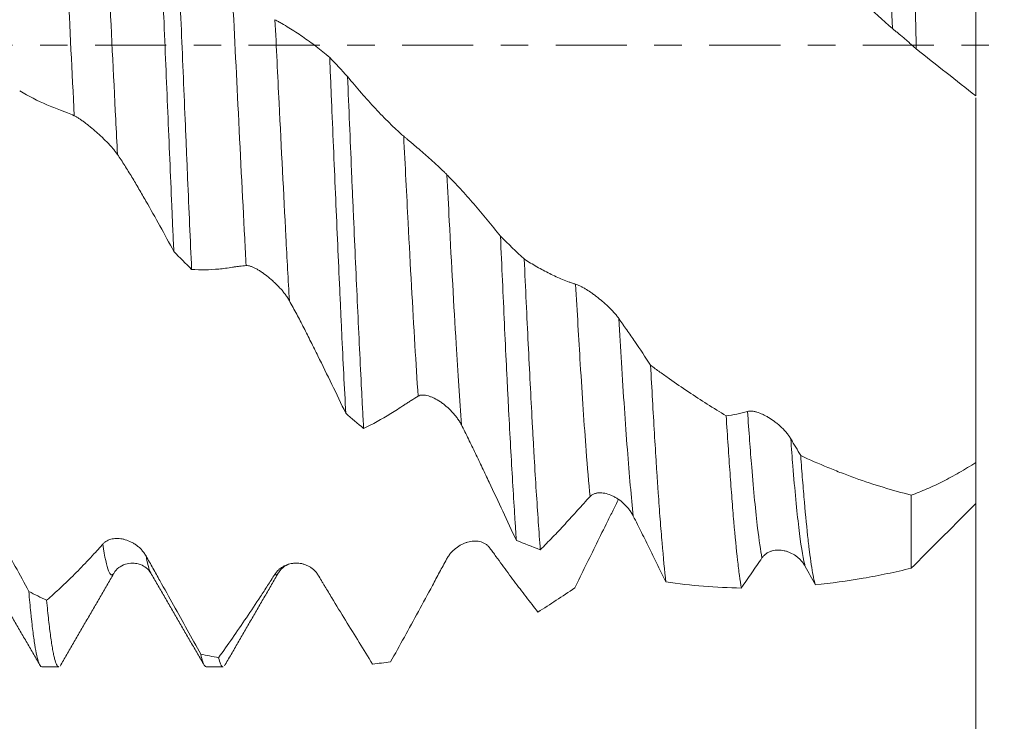
# Model space of a CAD drawing. Units: millimetres. Extents: x -58 to 96, y -68 to 56.
# Drawn here: x 63 to 78, y -10 to 0 of the extents above; entities that cross this region are included whole.
import ezdxf

# ---------------------------------------------------------------- set-up
doc = ezdxf.new("R2010")
doc.units = ezdxf.units.MM
doc.linetypes.add('CENTER', pattern=[47.5, 22, -8.5, 8.5, -8.5])
for name, color, linetype in [('1', 4, 'Continuous'), ('2', 7, 'Continuous'), ('SK2', 7, 'Continuous'), ('SK4', 2, 'CENTER')]:
    doc.layers.add(name, color=color, linetype=linetype)
doc.styles.add('iso_b_vert', font='simplex.shx')
doc.dimstyles.get("Standard").update_dxf_attribs({"dimtxt": 0.18, "dimasz": 0.18, "dimexe": 0.18, "dimexo": 0.0625, "dimgap": 0.09, "dimtad": 1, "dimzin": 0, "dimdsep": 52, "dimtxsty": 'Standard', "dimcen": 0.09, "dimadec": 0, "dimazin": 0, "dimtfac": 1, "dimtdec": 4, "dimtofl": 0, "dimtmove": 0, "dimatfit": 3, "dimfxl": 1, "dimtolj": 1, "dimtzin": 0, "dimarcsym": 0})

# ---------------------------------------------------------------- blocks, each defined once
blk = doc.blocks.new('_U0')
at = {"layer": 'SK2', "lineweight": 13}
for p, q in [((-47.53, -1.5875), (-47.53, -54.409972)), ((77.47, -1.5875), (77.47, -54.409972)), ((-47.53, -52.409972), (77.47, -52.409972))]:
    blk.add_line(p, q, dxfattribs=at)
at = {"layer": 'SK2', "lineweight": 18}
for points in [[(-47.53, -52.409972), (-44.030002, -51.949188), (-44.029998, -52.870756)], [(77.47, -52.409972), (73.970002, -52.870756), (73.969998, -51.949188)]]:
    blk.add_solid(points, dxfattribs=at)
at = {"layer": 'SK2', "lineweight": 18, "insert": (10.862572, -51.524858), "char_height": 3, "attachment_point": 7, "line_spacing_factor": 1.084337, "style": 'iso_b_vert'}
blk.add_mtext('\\W0.6864;125.0', dxfattribs=at)
blk = doc.blocks.new('_U1')
at = {"layer": 'SK2', "lineweight": 13}
for p, q in [((5.47, -1.5875), (5.47, -46.409972)), ((77.47, -1.5875), (77.47, -46.409972)), ((77.47, -44.409972), (5.47, -44.409972))]:
    blk.add_line(p, q, dxfattribs=at)
at = {"layer": 'SK2', "lineweight": 18}
for points in [[(5.47, -44.409972), (8.969998, -43.949188), (8.970002, -44.870756)], [(77.47, -44.409972), (73.970002, -44.870756), (73.969998, -43.949188)]]:
    blk.add_solid(points, dxfattribs=at)
at = {"layer": 'SK2', "lineweight": 18, "insert": (38.108544, -43.524858), "char_height": 3, "attachment_point": 7, "line_spacing_factor": 1.084337, "style": 'iso_b_vert'}
blk.add_mtext('\\W0.7346;72.0', dxfattribs=at)
blk = doc.blocks.new('_U2')
at = {"layer": '2', "lineweight": 13}
for p, q in [((16.27, -1.5875), (16.27, -38.409972)), ((77.47, -1.5875), (77.47, -38.409972)), ((77.47, -36.409972), (16.27, -36.409972))]:
    blk.add_line(p, q, dxfattribs=at)
at = {"layer": '2', "lineweight": 18}
for points in [[(16.27, -36.409972), (19.769998, -35.949188), (19.770002, -36.870756)], [(77.47, -36.409972), (73.970002, -36.870756), (73.969998, -35.949188)]]:
    blk.add_solid(points, dxfattribs=at)
at = {"layer": '2', "lineweight": 18, "insert": (43.883486, -35.524858), "char_height": 3, "attachment_point": 7, "line_spacing_factor": 1.084337, "style": 'iso_b_vert'}
blk.add_mtext('\\W0.6563;61.2', dxfattribs=at)
blk = doc.blocks.new('_U3')
at = {"layer": 'SK2', "lineweight": 13}
for p, q in [((77.47, -1.5875), (77.47, -30.409972)), ((52.47, -8.9305), (52.47, -30.409972)), ((77.47, -28.409972), (52.47, -28.409972))]:
    blk.add_line(p, q, dxfattribs=at)
at = {"layer": 'SK2', "lineweight": 18}
for points in [[(52.47, -28.409972), (55.969998, -27.949188), (55.970002, -28.870756)], [(77.47, -28.409972), (73.970002, -28.870756), (73.969998, -27.949188)]]:
    blk.add_solid(points, dxfattribs=at)
at = {"layer": 'SK2', "lineweight": 18, "insert": (61.608544, -27.524858), "char_height": 3, "attachment_point": 7, "line_spacing_factor": 1.084337, "style": 'iso_b_vert'}
blk.add_mtext('\\W0.7346;25.0', dxfattribs=at)
blk = doc.blocks.new('_U4')
at = {"layer": 'SK2', "lineweight": 13}
for p, q in [((70.48, 1.5875), (70.48, 21.716708)), ((77.47, 1.5875), (77.47, 21.716708)), ((84.97, 19.716708), (62.98, 19.716708))]:
    blk.add_line(p, q, dxfattribs=at)
at = {"layer": 'SK2', "lineweight": 18}
for points in [[(70.48, 19.716708), (66.980002, 19.255925), (66.979998, 20.177492)], [(77.47, 19.716708), (80.969998, 20.177492), (80.970002, 19.255925)]]:
    blk.add_solid(points, dxfattribs=at)
at = {"layer": 'SK2', "lineweight": 18, "attachment_point": 7, "line_spacing_factor": 1.084337, "style": 'iso_b_vert'}
for s, insert, char_height in [('\\W0.7457;6.99', (70.613544, 27.601823), 3), ("\\W0.6474;'C'", (70.640044, 20.499342), 3.5)]:
    blk.add_mtext(s, dxfattribs=dict(at, insert=insert, char_height=char_height))
blk = doc.blocks.new('_U5')
at = {"layer": '2', "lineweight": 13}
for p, q in [((93.97, -9.608354), (93.97, 39.608354)), ((79.0575, 9.608354), (95.97, 9.608354)), ((79.0575, -9.608354), (95.97, -9.608354))]:
    blk.add_line(p, q, dxfattribs=at)
at = {"layer": '2', "lineweight": 18}
for points in [[(93.97, 9.608354), (94.430784, 6.108356), (93.509216, 6.108352)], [(93.97, -9.608354), (93.509216, -6.108356), (94.430784, -6.108352)]]:
    blk.add_solid(points, dxfattribs=at)
at = {"layer": '2', "lineweight": 18, "attachment_point": 7, "rotation": 90, "line_spacing_factor": 1.084337, "style": 'iso_b_vert'}
for s, insert, char_height in [('\\W0.7601; 3BX', (93.530366, 29.708789), 3.5), ('\\W0.7278;UNC 3/4-10', (93.378886, 4.233092), 3)]:
    blk.add_mtext(s, dxfattribs=dict(at, insert=insert, char_height=char_height))

msp = doc.modelspace()

# ---------------------------------------------------------------- linework, layer by layer
at = {"layer": '1', "lineweight": 18}
for p, q in [((64.706, -8.158), (64.709, -8.163)), ((66.679, -8.159), (66.681, -8.155)), ((63.021, -9.608), (63.284, -9.608)), ((65.561, -9.608), (65.824, -9.608))]:
    msp.add_line(p, q, dxfattribs=at)
for points, knots in [([(76.178, 0.257), (76.174, 0.352), (76.169, 0.446), (76.16, 0.635), (76.155, 0.729), (76.141, 1.009), (76.132, 1.194), (76.113, 1.562), (76.103, 1.744), (76.084, 2.106), (76.075, 2.285), (76.056, 2.641), (76.047, 2.817), (76.033, 3.079), (76.028, 3.165), (76.019, 3.338), (76.014, 3.425), (75.99, 3.851), (75.972, 4.179), (75.953, 4.495)], [0, 0, 0, 0, 0.0625, 0.0625, 0.125, 0.125, 0.25, 0.25, 0.375, 0.375, 0.5, 0.5, 0.625, 0.625, 0.6875, 0.6875, 0.75, 0.75, 1, 1, 1, 1]), ([(76.47, 3.401), (76.474, 3.265), (76.477, 3.128), (76.483, 2.921), (76.484, 2.851), (76.488, 2.711), (76.489, 2.641), (76.498, 2.288), (76.504, 2.002), (76.512, 1.639), (76.514, 1.566), (76.517, 1.42), (76.518, 1.347), (76.523, 1.127), (76.529, 0.832), (76.534, 0.536), (76.538, 0.314), (76.54, 0.239), (76.543, 0.091), (76.544, 0.017), (76.545, -0.058)], [0, 0, 0, 0, 0.125, 0.125, 0.1875, 0.1875, 0.25, 0.25, 0.5, 0.5, 0.5625, 0.5625, 0.625, 0.625, 0.75, 0.875, 0.875, 0.9375, 0.9375, 1, 1, 1, 1]), ([(77.47, 2.835), (77.47, 2.579), (77.47, 1.594), (77.47, 0.353), (77.47, -0.601), (77.47, -0.785)], [0, 0, 0, 0, 0.227248, 0.850427, 1, 1, 1, 1]), ([(64.814, 2.616), (64.825, 2.38), (64.845, 1.905), (64.866, 1.421), (64.881, 1.055), (64.889, 0.871), (64.897, 0.686), (64.902, 0.562), (64.905, 0.5), (64.918, 0.191), (64.928, -0.056), (64.949, -0.547), (64.959, -0.791), (64.98, -1.278), (64.99, -1.52), (65.011, -2.002), (65.021, -2.242), (65.034, -2.541), (65.037, -2.601), (65.042, -2.72), (65.044, -2.779), (65.052, -2.957), (65.057, -3.074), (65.063, -3.19)], [0, 0, 0, 0, 0.125, 0.25, 0.25, 0.3125, 0.34375, 0.34375, 0.375, 0.375, 0.5, 0.5, 0.625, 0.625, 0.75, 0.75, 0.875, 0.875, 0.90625, 0.90625, 0.9375, 0.9375, 1, 1, 1, 1]), ([(65.338, -3.466), (65.328, -3.238), (65.307, -2.775), (65.287, -2.3), (65.271, -1.94), (65.264, -1.759), (65.256, -1.576), (65.251, -1.453), (65.248, -1.392), (65.235, -1.085), (65.225, -0.84), (65.204, -0.349), (65.183, 0.141), (65.163, 0.63), (65.142, 1.118), (65.132, 1.362), (65.119, 1.667), (65.116, 1.728), (65.111, 1.85), (65.108, 1.911), (65.1, 2.092), (65.095, 2.213), (65.09, 2.332)], [0, 0, 0, 0, 0.125, 0.25, 0.25, 0.3125, 0.34375, 0.34375, 0.375, 0.375, 0.5, 0.5, 0.625, 0.75, 0.75, 0.875, 0.875, 0.90625, 0.90625, 0.9375, 0.9375, 1, 1, 1, 1]), ([(74.408, 1.865), (74.554, 1.729), (74.701, 1.593), (74.994, 1.323), (75.141, 1.189), (75.583, 0.787), (75.88, 0.521), (76.178, 0.257)], [0, 0, 0, 0, 0.25, 0.25, 0.5, 0.5, 1, 1, 1, 1]), ([(67.474, -0.189), (67.404, -0.13), (67.335, -0.074), (67.195, 0.033), (67.124, 0.084), (66.983, 0.181), (66.912, 0.227), (66.806, 0.292), (66.77, 0.313), (66.717, 0.344), (66.699, 0.354), (66.663, 0.374), (66.645, 0.384), (66.627, 0.394)], [0, 0, 0, 0, 0.25, 0.25, 0.5, 0.5, 0.75, 0.75, 0.875, 0.875, 0.9375, 0.9375, 1, 1, 1, 1]), ([(76.178, 0.257), (76.19, 0.248), (76.203, 0.238), (76.224, 0.221), (76.231, 0.215), (76.245, 0.203), (76.253, 0.197), (76.289, 0.166), (76.32, 0.14), (76.36, 0.106), (76.368, 0.099), (76.384, 0.085), (76.408, 0.064), (76.449, 0.029), (76.481, 0), (76.513, -0.029), (76.529, -0.043), (76.545, -0.058)], [0, 0, 0, 0, 0.125, 0.125, 0.1875, 0.1875, 0.25, 0.25, 0.5, 0.5, 0.5625, 0.5625, 0.625, 0.75, 0.875, 0.875, 1, 1, 1, 1]), ([(76.545, -0.058), (76.702, -0.181), (76.857, -0.303), (77.165, -0.546), (77.318, -0.666), (77.47, -0.785)], [0, 0, 0, 0, 0.5, 0.5, 1, 1, 1, 1]), ([(67.474, -0.189), (67.479, -0.312), (67.484, -0.435), (67.494, -0.682), (67.5, -0.806), (67.515, -1.176), (67.526, -1.419), (67.546, -1.903), (67.567, -2.381), (67.587, -2.851), (67.608, -3.316), (67.618, -3.546), (67.631, -3.831), (67.634, -3.887), (67.639, -4), (67.647, -4.169), (67.655, -4.335), (67.67, -4.662), (67.691, -5.087), (67.712, -5.492), (67.722, -5.69)], [0, 0, 0, 0, 0.0625, 0.0625, 0.125, 0.125, 0.25, 0.25, 0.375, 0.5, 0.5, 0.625, 0.625, 0.65625, 0.65625, 0.6875, 0.75, 0.75, 0.875, 1, 1, 1, 1]), ([(67.998, -5.924), (67.993, -5.827), (67.987, -5.728), (67.98, -5.578), (67.977, -5.527), (67.972, -5.425), (67.959, -5.169), (67.935, -4.697), (67.904, -4.043), (67.884, -3.591), (67.863, -3.131), (67.853, -2.897), (67.84, -2.599), (67.837, -2.539), (67.832, -2.419), (67.824, -2.24), (67.816, -2.06), (67.801, -1.699), (67.791, -1.457), (67.77, -0.971), (67.76, -0.728), (67.749, -0.483)], [0, 0, 0, 0, 0.0625, 0.0625, 0.09375, 0.09375, 0.125, 0.25, 0.375, 0.5, 0.5, 0.625, 0.625, 0.65625, 0.65625, 0.6875, 0.75, 0.75, 0.875, 0.875, 1, 1, 1, 1]), ([(68.618, -1.408), (68.6, -1.392), (68.581, -1.376), (68.545, -1.342), (68.526, -1.325), (68.471, -1.274), (68.362, -1.168), (68.253, -1.056), (68.108, -0.902), (68.036, -0.822), (67.892, -0.656), (67.821, -0.571), (67.749, -0.483)], [0, 0, 0, 0, 0.0625, 0.0625, 0.125, 0.125, 0.25, 0.5, 0.5, 0.75, 0.75, 1, 1, 1, 1]), ([(62.679, -0.706), (62.818, -0.788), (62.958, -0.86), (63.134, -0.936), (63.169, -0.951), (63.24, -0.978), (63.275, -0.992), (63.329, -1.011), (63.346, -1.018), (63.382, -1.031), (63.399, -1.038), (63.452, -1.059), (63.487, -1.074), (63.522, -1.09)], [0, 0, 0, 0, 0.5, 0.5, 0.625, 0.625, 0.75, 0.75, 0.8125, 0.8125, 0.875, 0.875, 1, 1, 1, 1]), ([(77.47, -0.815), (77.47, -0.815), (77.47, -0.815), (77.47, -0.835), (77.47, -0.864), (77.47, -0.913), (77.47, -0.924), (77.47, -0.946), (77.47, -0.981), (77.47, -1.021), (77.47, -1.109), (77.47, -1.176), (77.47, -1.29), (77.47, -1.331), (77.47, -1.395), (77.47, -1.416), (77.47, -1.461), (77.47, -1.485), (77.47, -1.603), (77.47, -1.705), (77.47, -1.923), (77.47, -2.04), (77.47, -2.226), (77.47, -2.289), (77.47, -2.388), (77.47, -2.421), (77.47, -2.489), (77.47, -2.523), (77.47, -2.695), (77.47, -2.838), (77.47, -3.133), (77.47, -3.285), (77.47, -3.52), (77.47, -3.599), (77.47, -3.72), (77.47, -3.761), (77.47, -3.842), (77.47, -3.883), (77.47, -4.089), (77.47, -4.255), (77.47, -4.59), (77.47, -4.759), (77.47, -5.015), (77.47, -5.1), (77.47, -5.229), (77.47, -5.273), (77.47, -5.359), (77.47, -5.402), (77.47, -5.787), (77.47, -6.121), (77.47, -6.449)], [0, 0, 0, 0, 0, 0, 0.066667, 0.066667, 0.083334, 0.083334, 0.1, 0.133334, 0.133334, 0.2, 0.2, 0.233334, 0.233334, 0.25, 0.25, 0.266667, 0.266667, 0.333334, 0.333334, 0.4, 0.4, 0.433333, 0.433333, 0.45, 0.45, 0.466667, 0.466667, 0.533333, 0.533333, 0.6, 0.6, 0.633333, 0.633333, 0.65, 0.65, 0.666667, 0.666667, 0.733333, 0.733333, 0.8, 0.8, 0.833333, 0.833333, 0.85, 0.85, 0.866667, 0.866667, 1, 1, 1, 1]), ([(63.522, -1.09), (63.533, -1.094), (63.544, -1.1), (63.568, -1.114), (63.581, -1.122), (63.602, -1.135), (63.609, -1.14), (63.623, -1.149), (63.63, -1.154), (63.651, -1.17), (63.666, -1.181), (63.696, -1.203), (63.711, -1.215), (63.742, -1.24), (63.758, -1.252), (63.804, -1.29), (63.835, -1.317), (63.874, -1.351), (63.882, -1.358), (63.898, -1.372), (63.905, -1.379), (63.929, -1.401), (63.944, -1.415), (63.989, -1.458), (64.018, -1.487), (64.053, -1.523), (64.06, -1.531), (64.074, -1.545), (64.081, -1.553), (64.101, -1.575), (64.113, -1.589), (64.138, -1.618), (64.149, -1.633), (64.171, -1.661), (64.181, -1.675), (64.191, -1.689)], [0, 0, 0, 0, 0.0625, 0.0625, 0.125, 0.125, 0.15625, 0.15625, 0.1875, 0.1875, 0.25, 0.25, 0.3125, 0.3125, 0.375, 0.375, 0.5, 0.5, 0.53125, 0.53125, 0.5625, 0.5625, 0.625, 0.625, 0.75, 0.75, 0.78125, 0.78125, 0.8125, 0.8125, 0.875, 0.875, 0.9375, 0.9375, 1, 1, 1, 1]), ([(69.287, -2.003), (69.276, -1.992), (69.265, -1.98), (69.241, -1.956), (69.228, -1.943), (69.208, -1.924), (69.201, -1.917), (69.187, -1.903), (69.18, -1.897), (69.158, -1.876), (69.143, -1.862), (69.113, -1.835), (69.098, -1.821), (69.067, -1.792), (69.051, -1.779), (69.005, -1.737), (68.974, -1.71), (68.935, -1.676), (68.927, -1.669), (68.912, -1.656), (68.904, -1.649), (68.881, -1.629), (68.865, -1.616), (68.82, -1.578), (68.791, -1.554), (68.756, -1.524), (68.749, -1.518), (68.735, -1.507), (68.729, -1.501), (68.709, -1.484), (68.696, -1.474), (68.672, -1.453), (68.66, -1.443), (68.638, -1.425), (68.628, -1.416), (68.618, -1.408)], [0, 0, 0, 0, 0.0625, 0.0625, 0.125, 0.125, 0.15625, 0.15625, 0.1875, 0.1875, 0.25, 0.25, 0.3125, 0.3125, 0.375, 0.375, 0.5, 0.5, 0.53125, 0.53125, 0.5625, 0.5625, 0.625, 0.625, 0.75, 0.75, 0.78125, 0.78125, 0.8125, 0.8125, 0.875, 0.875, 0.9375, 0.9375, 1, 1, 1, 1]), ([(64.191, -1.689), (64.229, -1.744), (64.266, -1.801), (64.322, -1.889), (64.341, -1.918), (64.377, -1.978), (64.396, -2.008), (64.451, -2.099), (64.487, -2.161), (64.559, -2.285), (64.596, -2.348), (64.776, -2.663), (64.92, -2.923), (65.063, -3.19)], [0, 0, 0, 0, 0.125, 0.125, 0.1875, 0.1875, 0.25, 0.25, 0.375, 0.375, 0.5, 0.5, 1, 1, 1, 1]), ([(70.115, -2.954), (70.047, -2.867), (69.978, -2.782), (69.842, -2.615), (69.773, -2.533), (69.635, -2.375), (69.565, -2.298), (69.461, -2.185), (69.418, -2.139), (69.374, -2.093), (69.357, -2.075), (69.348, -2.066), (69.322, -2.039), (69.304, -2.021), (69.287, -2.003)], [0, 0, 0, 0, 0.25, 0.25, 0.5, 0.5, 0.75, 0.75, 0.875, 0.90625, 0.90625, 0.9375, 0.9375, 1, 1, 1, 1]), ([(70.115, -2.954), (70.135, -3.418), (70.156, -3.868), (70.186, -4.523), (70.197, -4.737), (70.21, -5.001), (70.212, -5.053), (70.217, -5.158), (70.225, -5.313), (70.233, -5.465), (70.248, -5.763), (70.259, -5.956), (70.279, -6.329), (70.299, -6.69), (70.32, -7.027), (70.335, -7.269), (70.34, -7.349), (70.348, -7.465), (70.351, -7.504), (70.356, -7.58), (70.358, -7.617), (70.361, -7.654)], [0, 0, 0, 0, 0.25, 0.25, 0.375, 0.375, 0.40625, 0.40625, 0.4375, 0.5, 0.5, 0.625, 0.625, 0.75, 0.875, 0.875, 0.9375, 0.9375, 0.96875, 0.96875, 1, 1, 1, 1]), ([(70.731, -7.799), (70.72, -7.662), (70.71, -7.517), (70.69, -7.215), (70.679, -7.057), (70.658, -6.727), (70.648, -6.555), (70.632, -6.287), (70.627, -6.196), (70.619, -6.056), (70.617, -6.009), (70.611, -5.915), (70.598, -5.677), (70.585, -5.432), (70.565, -5.031), (70.555, -4.826), (70.534, -4.407), (70.524, -4.193), (70.503, -3.756), (70.493, -3.533), (70.482, -3.305)], [0, 0, 0, 0, 0.125, 0.125, 0.25, 0.25, 0.375, 0.375, 0.4375, 0.4375, 0.46875, 0.46875, 0.5, 0.625, 0.625, 0.75, 0.75, 0.875, 0.875, 1, 1, 1, 1]), ([(71.278, -3.694), (71.261, -3.689), (71.244, -3.684), (71.21, -3.673), (71.193, -3.667), (71.143, -3.648), (71.043, -3.609), (70.943, -3.564), (70.811, -3.498), (70.745, -3.463), (70.613, -3.388), (70.548, -3.348), (70.482, -3.305)], [0, 0, 0, 0, 0.0625, 0.0625, 0.125, 0.125, 0.25, 0.5, 0.5, 0.75, 0.75, 1, 1, 1, 1]), ([(65.338, -3.466), (65.477, -3.475), (65.617, -3.473), (65.793, -3.457), (65.829, -3.453), (65.899, -3.443), (65.935, -3.438), (65.988, -3.43), (66.006, -3.427), (66.041, -3.422), (66.059, -3.42), (66.112, -3.414), (66.147, -3.41), (66.182, -3.407)], [0, 0, 0, 0, 0.5, 0.5, 0.625, 0.625, 0.75, 0.75, 0.8125, 0.8125, 0.875, 0.875, 1, 1, 1, 1]), ([(66.182, -3.407), (66.192, -3.406), (66.204, -3.407), (66.228, -3.411), (66.241, -3.414), (66.261, -3.421), (66.268, -3.424), (66.282, -3.43), (66.289, -3.433), (66.311, -3.443), (66.325, -3.45), (66.355, -3.466), (66.371, -3.475), (66.401, -3.495), (66.417, -3.505), (66.464, -3.537), (66.495, -3.56), (66.534, -3.592), (66.541, -3.598), (66.557, -3.611), (66.565, -3.618), (66.588, -3.638), (66.603, -3.652), (66.648, -3.694), (66.677, -3.723), (66.712, -3.762), (66.719, -3.77), (66.733, -3.785), (66.74, -3.793), (66.76, -3.817), (66.773, -3.834), (66.797, -3.866), (66.809, -3.883), (66.831, -3.916), (66.841, -3.933), (66.85, -3.95)], [0, 0, 0, 0, 0.0625, 0.0625, 0.125, 0.125, 0.15625, 0.15625, 0.1875, 0.1875, 0.25, 0.25, 0.3125, 0.3125, 0.375, 0.375, 0.5, 0.5, 0.53125, 0.53125, 0.5625, 0.5625, 0.625, 0.625, 0.75, 0.75, 0.78125, 0.78125, 0.8125, 0.8125, 0.875, 0.875, 0.9375, 0.9375, 1, 1, 1, 1]), ([(71.946, -4.226), (71.936, -4.212), (71.925, -4.197), (71.9, -4.167), (71.887, -4.151), (71.867, -4.128), (71.86, -4.121), (71.846, -4.105), (71.839, -4.098), (71.817, -4.076), (71.803, -4.061), (71.773, -4.032), (71.757, -4.018), (71.726, -3.989), (71.711, -3.976), (71.664, -3.936), (71.633, -3.911), (71.594, -3.881), (71.587, -3.875), (71.571, -3.863), (71.563, -3.858), (71.54, -3.841), (71.525, -3.83), (71.48, -3.799), (71.451, -3.781), (71.416, -3.76), (71.409, -3.756), (71.395, -3.748), (71.388, -3.744), (71.368, -3.733), (71.355, -3.727), (71.331, -3.715), (71.319, -3.71), (71.297, -3.701), (71.287, -3.697), (71.278, -3.694)], [0, 0, 0, 0, 0.0625, 0.0625, 0.125, 0.125, 0.15625, 0.15625, 0.1875, 0.1875, 0.25, 0.25, 0.3125, 0.3125, 0.375, 0.375, 0.5, 0.5, 0.53125, 0.53125, 0.5625, 0.5625, 0.625, 0.625, 0.75, 0.75, 0.78125, 0.78125, 0.8125, 0.8125, 0.875, 0.875, 0.9375, 0.9375, 1, 1, 1, 1]), ([(66.85, -3.95), (66.888, -4.018), (66.926, -4.087), (66.982, -4.191), (67, -4.226), (67.037, -4.297), (67.055, -4.333), (67.11, -4.44), (67.146, -4.512), (67.219, -4.657), (67.255, -4.73), (67.436, -5.095), (67.579, -5.39), (67.722, -5.69)], [0, 0, 0, 0, 0.125, 0.125, 0.1875, 0.1875, 0.25, 0.25, 0.375, 0.375, 0.5, 0.5, 1, 1, 1, 1]), ([(72.437, -4.947), (72.356, -4.823), (72.274, -4.7), (72.152, -4.52), (72.1, -4.446), (72.049, -4.373), (72.028, -4.343), (72.018, -4.329), (71.987, -4.285), (71.967, -4.256), (71.946, -4.226)], [0, 0, 0, 0, 0.5, 0.5, 0.75, 0.8125, 0.8125, 0.875, 0.875, 1, 1, 1, 1]), ([(72.437, -4.947), (72.457, -5.318), (72.477, -5.668), (72.506, -6.161), (72.516, -6.32), (72.53, -6.551), (72.538, -6.664), (72.545, -6.774), (72.55, -6.847), (72.553, -6.883), (72.565, -7.062), (72.585, -7.334), (72.605, -7.578), (72.634, -7.922), (72.654, -8.124), (72.674, -8.298)], [0, 0, 0, 0, 0.25, 0.25, 0.375, 0.375, 0.4375, 0.46875, 0.46875, 0.5, 0.5, 0.625, 0.75, 0.75, 1, 1, 1, 1]), ([(73.606, -5.729), (73.411, -5.612), (73.216, -5.488), (72.924, -5.292), (72.826, -5.225), (72.68, -5.122), (72.631, -5.088), (72.534, -5.018), (72.486, -4.983), (72.437, -4.947)], [0, 0, 0, 0, 0.5, 0.5, 0.75, 0.75, 0.875, 0.875, 1, 1, 1, 1]), ([(67.998, -5.924), (68.137, -5.858), (68.276, -5.782), (68.453, -5.674), (68.488, -5.652), (68.559, -5.607), (68.594, -5.583), (68.647, -5.548), (68.665, -5.536), (68.701, -5.514), (68.718, -5.502), (68.771, -5.469), (68.806, -5.447), (68.841, -5.426)], [0, 0, 0, 0, 0.5, 0.5, 0.625, 0.625, 0.75, 0.75, 0.8125, 0.8125, 0.875, 0.875, 1, 1, 1, 1]), ([(68.841, -5.426), (68.852, -5.42), (68.863, -5.415), (68.887, -5.41), (68.9, -5.408), (68.92, -5.408), (68.927, -5.409), (68.941, -5.41), (68.948, -5.411), (68.97, -5.414), (68.985, -5.418), (69.015, -5.426), (69.03, -5.432), (69.061, -5.444), (69.076, -5.451), (69.123, -5.474), (69.154, -5.492), (69.201, -5.523), (69.216, -5.534), (69.247, -5.558), (69.262, -5.57), (69.308, -5.608), (69.337, -5.635), (69.372, -5.673), (69.379, -5.68), (69.392, -5.696), (69.399, -5.704), (69.419, -5.728), (69.432, -5.744), (69.456, -5.778), (69.468, -5.795), (69.49, -5.83), (69.5, -5.848), (69.51, -5.867)], [0, 0, 0, 0, 0.0625, 0.0625, 0.125, 0.125, 0.15625, 0.15625, 0.1875, 0.1875, 0.25, 0.25, 0.3125, 0.3125, 0.375, 0.375, 0.5, 0.5, 0.5625, 0.5625, 0.625, 0.625, 0.75, 0.75, 0.78125, 0.78125, 0.8125, 0.8125, 0.875, 0.875, 0.9375, 0.9375, 1, 1, 1, 1]), ([(73.937, -5.661), (73.923, -5.665), (73.909, -5.669), (73.881, -5.677), (73.868, -5.68), (73.826, -5.69), (73.743, -5.708), (73.661, -5.722), (73.606, -5.729)], [0, 0, 0, 0, 0.125, 0.125, 0.25, 0.25, 0.5, 1, 1, 1, 1]), ([(73.841, -8.391), (73.831, -8.333), (73.822, -8.269), (73.802, -8.125), (73.792, -8.047), (73.763, -7.791), (73.744, -7.593), (73.719, -7.31), (73.714, -7.251), (73.705, -7.132), (73.7, -7.07), (73.685, -6.882), (73.675, -6.752), (73.656, -6.479), (73.636, -6.195), (73.616, -5.888), (73.606, -5.729)], [0, 0, 0, 0, 0.125, 0.125, 0.25, 0.25, 0.5, 0.5, 0.5625, 0.5625, 0.625, 0.625, 0.75, 0.75, 0.875, 1, 1, 1, 1]), ([(74.605, -6.085), (74.595, -6.067), (74.584, -6.05), (74.56, -6.017), (74.547, -6), (74.526, -5.976), (74.52, -5.968), (74.505, -5.953), (74.498, -5.945), (74.477, -5.923), (74.462, -5.908), (74.432, -5.881), (74.417, -5.867), (74.386, -5.841), (74.37, -5.829), (74.324, -5.794), (74.293, -5.773), (74.246, -5.745), (74.231, -5.737), (74.2, -5.72), (74.184, -5.713), (74.139, -5.692), (74.11, -5.681), (74.075, -5.67), (74.068, -5.668), (74.054, -5.665), (74.048, -5.663), (74.028, -5.659), (74.015, -5.657), (73.99, -5.655), (73.979, -5.655), (73.957, -5.656), (73.947, -5.658), (73.937, -5.661)], [0, 0, 0, 0, 0.0625, 0.0625, 0.125, 0.125, 0.15625, 0.15625, 0.1875, 0.1875, 0.25, 0.25, 0.3125, 0.3125, 0.375, 0.375, 0.5, 0.5, 0.5625, 0.5625, 0.625, 0.625, 0.75, 0.75, 0.78125, 0.78125, 0.8125, 0.8125, 0.875, 0.875, 0.9375, 0.9375, 1, 1, 1, 1]), ([(69.51, -5.867), (69.547, -5.94), (69.584, -6.013), (69.638, -6.124), (69.656, -6.161), (69.692, -6.235), (69.71, -6.272), (69.764, -6.384), (69.799, -6.458), (69.87, -6.607), (69.905, -6.682), (70.082, -7.056), (70.222, -7.355), (70.361, -7.654)], [0, 0, 0, 0, 0.125, 0.125, 0.1875, 0.1875, 0.25, 0.25, 0.375, 0.375, 0.5, 0.5, 1, 1, 1, 1]), ([(74.759, -6.344), (74.734, -6.301), (74.708, -6.257), (74.67, -6.193), (74.657, -6.171), (74.631, -6.128), (74.618, -6.106), (74.605, -6.085)], [0, 0, 0, 0, 0.5, 0.5, 0.75, 0.75, 1, 1, 1, 1]), ([(74.759, -6.344), (74.769, -6.476), (74.778, -6.601), (74.797, -6.841), (74.807, -6.955), (74.835, -7.279), (74.854, -7.472), (74.877, -7.684), (74.882, -7.724), (74.889, -7.783), (74.892, -7.803), (74.896, -7.84), (74.908, -7.932), (74.92, -8.014), (74.939, -8.13), (74.948, -8.182), (74.967, -8.272), (74.976, -8.31), (74.986, -8.341)], [0, 0, 0, 0, 0.125, 0.125, 0.25, 0.25, 0.5, 0.5, 0.5625, 0.5625, 0.59375, 0.59375, 0.625, 0.75, 0.75, 0.875, 0.875, 1, 1, 1, 1]), ([(76.47, -6.955), (76.324, -6.919), (76.179, -6.878), (75.891, -6.791), (75.748, -6.743), (75.534, -6.667), (75.463, -6.64), (75.322, -6.586), (75.251, -6.558), (75.04, -6.47), (74.899, -6.409), (74.759, -6.344)], [0, 0, 0, 0, 0.25, 0.25, 0.5, 0.5, 0.625, 0.625, 0.75, 0.75, 1, 1, 1, 1]), ([(77.47, -6.449), (77.382, -6.505), (77.296, -6.558), (77.168, -6.632), (77.125, -6.655), (77.041, -6.701), (76.999, -6.723), (76.874, -6.786), (76.792, -6.825), (76.629, -6.895), (76.549, -6.927), (76.47, -6.955)], [0, 0, 0, 0, 0.25, 0.25, 0.375, 0.375, 0.5, 0.5, 0.75, 0.75, 1, 1, 1, 1]), ([(77.47, -6.449), (77.47, -6.566), (77.47, -6.946), (77.47, -7.101), (77.47, -7.084), (77.47, -7.084)], [0, 0, 0, 0, 0.263629, 0.986574, 1, 1, 1, 1]), ([(62.82, -8.444), (62.75, -8.315), (62.681, -8.187), (62.541, -7.931), (62.47, -7.803), (62.329, -7.549), (62.258, -7.422), (62.152, -7.233), (62.116, -7.17), (62.063, -7.076), (62.045, -7.044), (62.009, -6.982), (61.991, -6.95), (61.974, -6.919)], [0, 0, 0, 0, 0.25, 0.25, 0.5, 0.5, 0.75, 0.75, 0.875, 0.875, 0.9375, 0.9375, 1, 1, 1, 1]), ([(70.731, -7.799), (70.794, -7.737), (70.858, -7.672), (70.986, -7.54), (71.05, -7.472), (71.147, -7.367), (71.179, -7.332), (71.243, -7.26), (71.276, -7.224), (71.373, -7.117), (71.437, -7.047), (71.501, -6.978)], [0, 0, 0, 0, 0.25, 0.25, 0.5, 0.5, 0.625, 0.625, 0.75, 0.75, 1, 1, 1, 1]), ([(71.501, -6.978), (71.511, -6.967), (71.522, -6.958), (71.547, -6.943), (71.559, -6.937), (71.58, -6.93), (71.587, -6.928), (71.601, -6.925), (71.608, -6.923), (71.629, -6.92), (71.644, -6.919), (71.674, -6.92), (71.689, -6.921), (71.72, -6.925), (71.736, -6.928), (71.782, -6.94), (71.813, -6.952), (71.86, -6.973), (71.876, -6.981), (71.907, -6.999), (71.922, -7.008), (71.967, -7.039), (71.996, -7.062), (72.031, -7.094), (72.038, -7.101), (72.052, -7.115), (72.059, -7.122), (72.079, -7.144), (72.091, -7.159), (72.116, -7.191), (72.128, -7.207), (72.149, -7.241), (72.16, -7.259), (72.169, -7.278)], [0, 0, 0, 0, 0.0625, 0.0625, 0.125, 0.125, 0.15625, 0.15625, 0.1875, 0.1875, 0.25, 0.25, 0.3125, 0.3125, 0.375, 0.375, 0.5, 0.5, 0.5625, 0.5625, 0.625, 0.625, 0.75, 0.75, 0.78125, 0.78125, 0.8125, 0.8125, 0.875, 0.875, 0.9375, 0.9375, 1, 1, 1, 1]), ([(76.47, -8.083), (76.47, -8.065), (76.47, -7.852), (76.47, -7.307), (76.47, -7.001), (76.47, -6.955)], [0, 0, 0, 0, 0.553049, 0.935233, 1, 1, 1, 1]), ([(71.943, -7.017), (71.928, -7.046), (71.914, -7.075), (71.885, -7.133), (71.871, -7.161), (71.828, -7.247), (71.742, -7.42), (71.657, -7.592), (71.544, -7.821), (71.488, -7.935), (71.375, -8.163), (71.319, -8.277), (71.263, -8.39)], [0, 0, 0, 0, 0.0625, 0.0625, 0.125, 0.125, 0.25, 0.5, 0.5, 0.75, 0.75, 1, 1, 1, 1]), ([(72.169, -7.278), (72.213, -7.364), (72.256, -7.45), (72.32, -7.578), (72.341, -7.621), (72.383, -7.706), (72.425, -7.791), (72.467, -7.876), (72.508, -7.961), (72.529, -8.003), (72.591, -8.13), (72.633, -8.214), (72.674, -8.298)], [0, 0, 0, 0, 0.25, 0.25, 0.375, 0.375, 0.5, 0.625, 0.625, 0.75, 0.75, 1, 1, 1, 1]), ([(63.965, -7.711), (63.946, -7.733), (63.928, -7.753), (63.891, -7.794), (63.873, -7.815), (63.818, -7.875), (63.708, -7.993), (63.599, -8.106), (63.454, -8.251), (63.382, -8.32), (63.238, -8.454), (63.167, -8.519), (63.095, -8.58)], [0, 0, 0, 0, 0.0625, 0.0625, 0.125, 0.125, 0.25, 0.5, 0.5, 0.75, 0.75, 1, 1, 1, 1]), ([(64.633, -7.895), (64.623, -7.876), (64.611, -7.859), (64.587, -7.827), (64.574, -7.811), (64.554, -7.79), (64.547, -7.783), (64.533, -7.769), (64.526, -7.763), (64.504, -7.744), (64.489, -7.733), (64.459, -7.712), (64.444, -7.702), (64.413, -7.685), (64.397, -7.677), (64.351, -7.656), (64.32, -7.645), (64.281, -7.636), (64.273, -7.634), (64.257, -7.631), (64.249, -7.63), (64.226, -7.627), (64.211, -7.626), (64.166, -7.624), (64.137, -7.626), (64.095, -7.635), (64.081, -7.639), (64.055, -7.648), (64.042, -7.654), (64.018, -7.667), (64.006, -7.674), (63.984, -7.691), (63.974, -7.701), (63.965, -7.711)], [0, 0, 0, 0, 0.0625, 0.0625, 0.125, 0.125, 0.15625, 0.15625, 0.1875, 0.1875, 0.25, 0.25, 0.3125, 0.3125, 0.375, 0.375, 0.5, 0.5, 0.53125, 0.53125, 0.5625, 0.5625, 0.625, 0.625, 0.75, 0.75, 0.8125, 0.8125, 0.875, 0.875, 0.9375, 0.9375, 1, 1, 1, 1]), ([(69.952, -7.773), (69.941, -7.759), (69.93, -7.746), (69.906, -7.724), (69.893, -7.715), (69.873, -7.703), (69.866, -7.699), (69.852, -7.692), (69.844, -7.689), (69.823, -7.681), (69.808, -7.677), (69.778, -7.67), (69.763, -7.668), (69.732, -7.666), (69.716, -7.666), (69.67, -7.669), (69.639, -7.674), (69.6, -7.685), (69.592, -7.687), (69.576, -7.692), (69.569, -7.695), (69.545, -7.704), (69.53, -7.711), (69.485, -7.733), (69.456, -7.752), (69.421, -7.779), (69.414, -7.784), (69.4, -7.796), (69.393, -7.802), (69.374, -7.821), (69.361, -7.834), (69.336, -7.862), (69.325, -7.877), (69.303, -7.908), (69.293, -7.925), (69.283, -7.943)], [0, 0, 0, 0, 0.0625, 0.0625, 0.125, 0.125, 0.15625, 0.15625, 0.1875, 0.1875, 0.25, 0.25, 0.3125, 0.3125, 0.375, 0.375, 0.5, 0.5, 0.53125, 0.53125, 0.5625, 0.5625, 0.625, 0.625, 0.75, 0.75, 0.78125, 0.78125, 0.8125, 0.8125, 0.875, 0.875, 0.9375, 0.9375, 1, 1, 1, 1]), ([(65.479, -9.413), (65.41, -9.288), (65.34, -9.162), (65.2, -8.911), (65.13, -8.784), (64.989, -8.531), (64.918, -8.404), (64.811, -8.213), (64.776, -8.15), (64.722, -8.054), (64.704, -8.022), (64.669, -7.959), (64.651, -7.927), (64.633, -7.895)], [0, 0, 0, 0, 0.25, 0.25, 0.5, 0.5, 0.75, 0.75, 0.875, 0.875, 0.9375, 0.9375, 1, 1, 1, 1]), ([(70.695, -8.763), (70.634, -8.685), (70.573, -8.607), (70.45, -8.447), (70.388, -8.366), (70.264, -8.201), (70.202, -8.117), (70.108, -7.989), (70.077, -7.946), (70.03, -7.881), (70.014, -7.859), (69.983, -7.816), (69.967, -7.794), (69.952, -7.773)], [0, 0, 0, 0, 0.25, 0.25, 0.5, 0.5, 0.75, 0.75, 0.875, 0.875, 0.9375, 0.9375, 1, 1, 1, 1]), ([(74.16, -7.926), (74.171, -7.911), (74.182, -7.898), (74.206, -7.874), (74.219, -7.864), (74.239, -7.851), (74.246, -7.847), (74.26, -7.839), (74.267, -7.836), (74.289, -7.826), (74.303, -7.821), (74.333, -7.813), (74.349, -7.81), (74.38, -7.806), (74.395, -7.805), (74.442, -7.804), (74.473, -7.808), (74.519, -7.818), (74.535, -7.822), (74.566, -7.832), (74.581, -7.838), (74.626, -7.858), (74.655, -7.875), (74.691, -7.9), (74.697, -7.905), (74.711, -7.916), (74.718, -7.922), (74.738, -7.94), (74.751, -7.952), (74.775, -7.979), (74.787, -7.994), (74.809, -8.024), (74.819, -8.04), (74.829, -8.057)], [0, 0, 0, 0, 0.0625, 0.0625, 0.125, 0.125, 0.15625, 0.15625, 0.1875, 0.1875, 0.25, 0.25, 0.3125, 0.3125, 0.375, 0.375, 0.5, 0.5, 0.5625, 0.5625, 0.625, 0.625, 0.75, 0.75, 0.78125, 0.78125, 0.8125, 0.8125, 0.875, 0.875, 0.9375, 0.9375, 1, 1, 1, 1]), ([(64.142, -8.154), (64.153, -8.127), (64.198, -8.083), (64.294, -8.023), (64.405, -8.004), (64.484, -8.01), (64.559, -8.029), (64.65, -8.083), (64.692, -8.13), (64.707, -8.161)], [0, 0, 0, 0, 0.227703, 0.401596, 0.522581, 0.574726, 0.67273, 0.815297, 1, 1, 1, 1]), ([(67.292, -8.188), (67.282, -8.171), (67.271, -8.155), (67.246, -8.127), (67.234, -8.114), (67.213, -8.096), (67.206, -8.091), (67.192, -8.08), (67.185, -8.075), (67.163, -8.061), (67.149, -8.053), (67.119, -8.039), (67.103, -8.033), (67.072, -8.022), (67.057, -8.018), (67.01, -8.008), (66.979, -8.006), (66.94, -8.006), (66.932, -8.007), (66.917, -8.008), (66.909, -8.009), (66.886, -8.012), (66.871, -8.015), (66.826, -8.026), (66.797, -8.036), (66.754, -8.058), (66.741, -8.066), (66.714, -8.084), (66.701, -8.094), (66.677, -8.115), (66.665, -8.127), (66.644, -8.152), (66.633, -8.166), (66.624, -8.181)], [0, 0, 0, 0, 0.0625, 0.0625, 0.125, 0.125, 0.15625, 0.15625, 0.1875, 0.1875, 0.25, 0.25, 0.3125, 0.3125, 0.375, 0.375, 0.5, 0.5, 0.53125, 0.53125, 0.5625, 0.5625, 0.625, 0.625, 0.75, 0.75, 0.8125, 0.8125, 0.875, 0.875, 0.9375, 0.9375, 1, 1, 1, 1]), ([(66.681, -8.155), (66.708, -8.115), (66.766, -8.051), (66.846, -8.02), (66.884, -8.012)], [0, 0, 0, 0, 0.503258, 1, 1, 1, 1]), ([(69.283, -7.943), (69.265, -7.977), (69.246, -8.012), (69.209, -8.08), (69.191, -8.114), (69.136, -8.217), (69.027, -8.42), (68.918, -8.621), (68.773, -8.887), (68.701, -9.018), (68.557, -9.279), (68.486, -9.407), (68.414, -9.534)], [0, 0, 0, 0, 0.0625, 0.0625, 0.125, 0.125, 0.25, 0.5, 0.5, 0.75, 0.75, 1, 1, 1, 1]), ([(73.841, -8.391), (73.868, -8.352), (73.895, -8.313), (73.948, -8.235), (73.975, -8.196), (74.055, -8.079), (74.108, -8.002), (74.16, -7.926)], [0, 0, 0, 0, 0.25, 0.25, 0.5, 0.5, 1, 1, 1, 1]), ([(66.624, -8.181), (66.605, -8.21), (66.587, -8.239), (66.55, -8.296), (66.532, -8.325), (66.477, -8.41), (66.367, -8.578), (66.258, -8.742), (66.113, -8.957), (66.041, -9.062), (65.898, -9.268), (65.826, -9.369), (65.755, -9.468)], [0, 0, 0, 0, 0.0625, 0.0625, 0.125, 0.125, 0.25, 0.5, 0.5, 0.75, 0.75, 1, 1, 1, 1]), ([(68.138, -9.566), (68.069, -9.456), (67.999, -9.344), (67.859, -9.119), (67.789, -9.005), (67.648, -8.775), (67.577, -8.659), (67.471, -8.483), (67.426, -8.41), (67.381, -8.336), (67.364, -8.306), (67.355, -8.291), (67.328, -8.247), (67.31, -8.217), (67.292, -8.188)], [0, 0, 0, 0, 0.25, 0.25, 0.5, 0.5, 0.75, 0.75, 0.875, 0.90625, 0.90625, 0.9375, 0.9375, 1, 1, 1, 1]), ([(74.986, -8.341), (75.231, -8.316), (75.477, -8.283), (75.848, -8.219), (75.972, -8.195), (76.22, -8.143), (76.345, -8.115), (76.47, -8.085)], [0, 0, 0, 0, 0.5, 0.5, 0.75, 0.75, 1, 1, 1, 1]), ([(62.82, -8.444), (62.83, -8.561), (62.84, -8.67), (62.853, -8.797), (62.856, -8.821), (62.861, -8.87), (62.869, -8.941), (62.877, -9.006), (62.892, -9.13), (62.913, -9.278), (62.944, -9.444), (62.964, -9.518), (62.98, -9.56), (62.985, -9.572), (62.993, -9.586), (62.996, -9.59), (63.001, -9.597), (63.003, -9.6), (63.011, -9.606), (63.016, -9.608), (63.021, -9.608)], [0, 0, 0, 0, 0.15447, 0.15447, 0.193087, 0.193087, 0.231705, 0.30894, 0.30894, 0.46341, 0.617879, 0.772349, 0.772349, 0.849584, 0.849584, 0.888202, 0.888202, 0.926819, 0.926819, 1, 1, 1, 1]), ([(63.284, -9.608), (63.283, -9.608), (63.272, -9.607), (63.261, -9.596), (63.24, -9.555), (63.23, -9.525), (63.214, -9.467), (63.209, -9.445), (63.201, -9.408), (63.199, -9.395), (63.194, -9.368), (63.18, -9.299), (63.168, -9.215), (63.147, -9.064), (63.137, -8.979), (63.116, -8.793), (63.106, -8.691), (63.095, -8.58)], [0, 0, 0, 0, 0.013888, 0.17824, 0.17824, 0.342592, 0.342592, 0.424768, 0.424768, 0.465856, 0.465856, 0.506944, 0.671296, 0.671296, 0.835648, 0.835648, 1, 1, 1, 1]), ([(65.479, -9.413), (65.489, -9.462), (65.5, -9.502), (65.52, -9.564), (65.537, -9.598), (65.554, -9.608), (65.561, -9.608)], [0, 0, 0, 0, 0.379076, 0.379076, 0.758152, 1, 1, 1, 1]), ([(65.824, -9.608), (65.822, -9.608), (65.819, -9.608), (65.812, -9.605), (65.807, -9.6), (65.799, -9.59), (65.796, -9.586), (65.791, -9.577), (65.789, -9.571), (65.776, -9.542), (65.765, -9.509), (65.755, -9.468)], [0, 0, 0, 0, 0.10118, 0.10118, 0.325885, 0.325885, 0.438237, 0.438237, 0.55059, 0.55059, 1, 1, 1, 1])]:
    msp.add_open_spline(points, degree=3, knots=knots, dxfattribs=at)
at = {"layer": '1', "lineweight": 13}
for points, knots in [([(63.3, 3.322), (63.305, 3.22), (63.346, 2.461), (63.42, 0.99), (63.489, -0.414), (63.522, -1.09)], [0, 0, 0, 0, 0.074093, 0.546855, 1, 1, 1, 1]), ([(63.968, 2.757), (63.998, 2.183), (64.063, 0.889), (64.138, -0.628), (64.182, -1.51), (64.191, -1.689)], [0, 0, 0, 0, 0.405576, 0.878312, 1, 1, 1, 1]), ([(65.959, 1), (65.991, 0.363), (66.058, -0.999), (66.132, -2.473), (66.174, -3.268), (66.182, -3.407)], [0, 0, 0, 0, 0.4263, 0.898726, 1, 1, 1, 1]), ([(66.627, 0.394), (66.649, -0.035), (66.705, -1.178), (66.779, -2.653), (66.832, -3.63), (66.85, -3.95)], [0, 0, 0, 0, 0.285149, 0.757635, 1, 1, 1, 1]), ([(68.618, -1.408), (68.641, -1.862), (68.699, -3), (68.773, -4.352), (68.825, -5.176), (68.841, -5.426)], [0, 0, 0, 0, 0.3062, 0.778665, 1, 1, 1, 1]), ([(69.287, -2.003), (69.299, -2.244), (69.346, -3.163), (69.421, -4.518), (69.483, -5.486), (69.51, -5.867)], [0, 0, 0, 0, 0.164971, 0.637334, 1, 1, 1, 1]), ([(71.501, -6.978), (71.481, -6.766), (71.43, -6.166), (71.356, -5.066), (71.302, -4.127), (71.278, -3.694)], [0, 0, 0, 0, 0.268734, 0.678544, 1, 1, 1, 1]), ([(72.169, -7.278), (72.169, -7.278), (72.139, -6.994), (72.078, -6.303), (72.003, -5.198), (71.96, -4.459), (71.946, -4.226)], [0, 0, 0, 0, 0.000327, 0.409998, 0.819668, 1, 1, 1, 1]), ([(74.16, -7.926), (74.138, -7.809), (74.085, -7.449), (74.01, -6.673), (73.958, -5.972), (73.937, -5.661)], [0, 0, 0, 0, 0.305347, 0.714523, 1, 1, 1, 1]), ([(74.829, -8.057), (74.826, -8.047), (74.793, -7.919), (74.729, -7.518), (74.657, -6.765), (74.616, -6.231), (74.605, -6.085)], [0, 0, 0, 0, 0.036906, 0.446118, 0.85533, 1, 1, 1, 1]), ([(63.965, -7.711), (63.994, -7.913), (64.05, -8.175), (64.105, -8.207), (64.131, -8.172)], [0, 0, 0, 0, 0.534626, 1, 1, 1, 1]), ([(64.633, -7.895), (64.652, -7.998), (64.676, -8.095), (64.7, -8.148), (64.706, -8.158)], [0, 0, 0, 0, 0.789049, 1, 1, 1, 1])]:
    msp.add_open_spline(points, degree=3, knots=knots, dxfattribs=at)
at = {"layer": '1', "lineweight": 18}
for points, degree in [([(67.474, -0.189), (67.566, -0.287), (67.658, -0.385), (67.749, -0.483)], 3), ([(70.482, -3.305), (70.36, -3.19), (70.237, -3.073), (70.115, -2.954)], 3), ([(65.338, -3.466), (65.246, -3.375), (65.154, -3.283), (65.063, -3.19)], 3), ([(67.998, -5.924), (67.906, -5.847), (67.814, -5.769), (67.722, -5.69)], 3), ([(76.47, -8.083), (77.47, -7.084)], 1), ([(70.361, -7.654), (70.484, -7.705), (70.607, -7.753), (70.731, -7.799)], 3), ([(74.829, -8.057), (74.882, -8.153), (74.934, -8.248), (74.986, -8.341)], 3), ([(62.171, -8.167), (62.585, -8.881), (62.999, -9.595)], 2), ([(63.304, -9.599), (63.717, -8.885), (64.131, -8.172)], 2), ([(64.131, -8.172), (64.134, -8.168), (64.137, -8.163), (64.14, -8.158)], 3), ([(64.706, -8.158), (65.119, -8.871), (65.533, -9.586)], 2), ([(65.846, -9.596), (66.262, -8.878), (66.679, -8.159)], 2), ([(72.674, -8.298), (73.062, -8.354), (73.45, -8.385), (73.841, -8.391)], 3), ([(62.82, -8.444), (62.912, -8.491), (63.003, -8.536), (63.095, -8.58)], 3), ([(71.263, -8.39), (71.073, -8.52), (70.884, -8.644), (70.695, -8.763)], 3), ([(65.479, -9.413), (65.571, -9.433), (65.663, -9.451), (65.755, -9.468)], 3), ([(68.138, -9.566), (68.23, -9.557), (68.322, -9.547), (68.414, -9.534)], 3)]:
    msp.add_open_spline(points, degree=degree, dxfattribs=at)
at = {"layer": '1', "lineweight": 13}
msp.add_open_spline([(66.624, -8.181), (66.642, -8.199), (66.661, -8.192), (66.679, -8.159)], degree=3, dxfattribs=at)
at = {"layer": 'SK4', "lineweight": 18, "ltscale": 0.05}
msp.add_line((-52.53, 0), (82.47, 0), dxfattribs=at)

# ---------------------------------------------------------------- dimensions: what is measured, and where the dimension line sits
at = {"layer": '2', "lineweight": 18}
dim = msp.add_linear_dim(base=(93.97, 9.608), p1=(77.47, -9.608), p2=(77.47, 9.608), angle=90, dimstyle='Standard', override={"dimtxt": 3, "dimasz": 3.5, "dimexe": 2, "dimexo": 1.5875, "dimgap": 1.5, "dimtad": 1, "dimtih": 0, "dimtoh": 0, "dimdec": 2, "dimlfac": 1, "dimzin": 8, "dimdsep": 46, "dimlunit": 2, "dimpost": '', "dimtxsty": 'iso_b_vert', "dimsah": 1, "dimse1": 0, "dimse2": 0, "dimsd1": 0, "dimsd2": 0, "dimclrd": 2, "dimclre": 2, "dimclrt": 2, "dimtol": 0, "dimtm": -0.1, "dimtfac": 1.166667, "dimtdec": 3, "dimtofl": 1, "dimtmove": 0, "dimtzin": 8, "dimlwd": 13, "dimlwe": 13}, dxfattribs=at)
dim.commit()
dim.dimension.update_dxf_attribs({"geometry": '_U5', "text_midpoint": (93.97, 23.394)})
dim = msp.add_linear_dim(base=(16.27, -36.41), p1=(77.47, 0), p2=(16.27, 0), dimstyle='Standard', override={"dimtxt": 3, "dimasz": 3.5, "dimexe": 2, "dimexo": 1.5875, "dimgap": 1.5, "dimtad": 1, "dimtih": 1, "dimtoh": 0, "dimdec": 2, "dimlfac": 1, "dimzin": 8, "dimdsep": 46, "dimlunit": 2, "dimpost": '', "dimtxsty": 'iso_b_vert', "dimsah": 1, "dimse1": 0, "dimse2": 0, "dimsd1": 0, "dimsd2": 0, "dimclrd": 2, "dimclre": 2, "dimclrt": 2, "dimtol": 0, "dimtm": -0.1, "dimtfac": 1.166667, "dimtdec": 3, "dimtofl": 1, "dimtmove": 0, "dimtzin": 8, "dimlwd": 13, "dimlwe": 13}, dxfattribs=at)
dim.commit()
dim.dimension.update_dxf_attribs({"geometry": '_U2', "text_midpoint": (46.87, -36.41)})
at = {"layer": 'SK2', "lineweight": 18}
for base, p1, p2, picture, middle in [((70.48, 19.717), (77.47, 0), (70.48, 0), '_U4', (73.975, 19.717)), ((77.47, -52.41), (-47.53, 0), (77.47, 0), '_U0', (14.97, -52.41)), ((5.47, -44.41), (77.47, 0), (5.47, 0), '_U1', (41.47, -44.41)), ((52.47, -28.41), (77.47, 0), (52.47, -7.343), '_U3', (64.97, -28.41))]:
    dim = msp.add_linear_dim(base=base, p1=p1, p2=p2, dimstyle='Standard', override={"dimtxt": 3, "dimasz": 3.5, "dimexe": 2, "dimexo": 1.5875, "dimgap": 1.5, "dimtad": 1, "dimtih": 1, "dimtoh": 0, "dimdec": 2, "dimlfac": 1, "dimzin": 8, "dimdsep": 46, "dimlunit": 2, "dimpost": '', "dimtxsty": 'iso_b_vert', "dimsah": 1, "dimse1": 0, "dimse2": 0, "dimsd1": 0, "dimsd2": 0, "dimclrd": 2, "dimclre": 2, "dimclrt": 2, "dimtol": 0, "dimtm": -0.1, "dimtfac": 1.166667, "dimtdec": 3, "dimtofl": 1, "dimtmove": 0, "dimtzin": 8, "dimlwd": 13, "dimlwe": 13}, dxfattribs=at)
    dim.commit()
    dim.dimension.update_dxf_attribs({"geometry": picture, "text_midpoint": middle})

doc.saveas('drawing.dxf')
